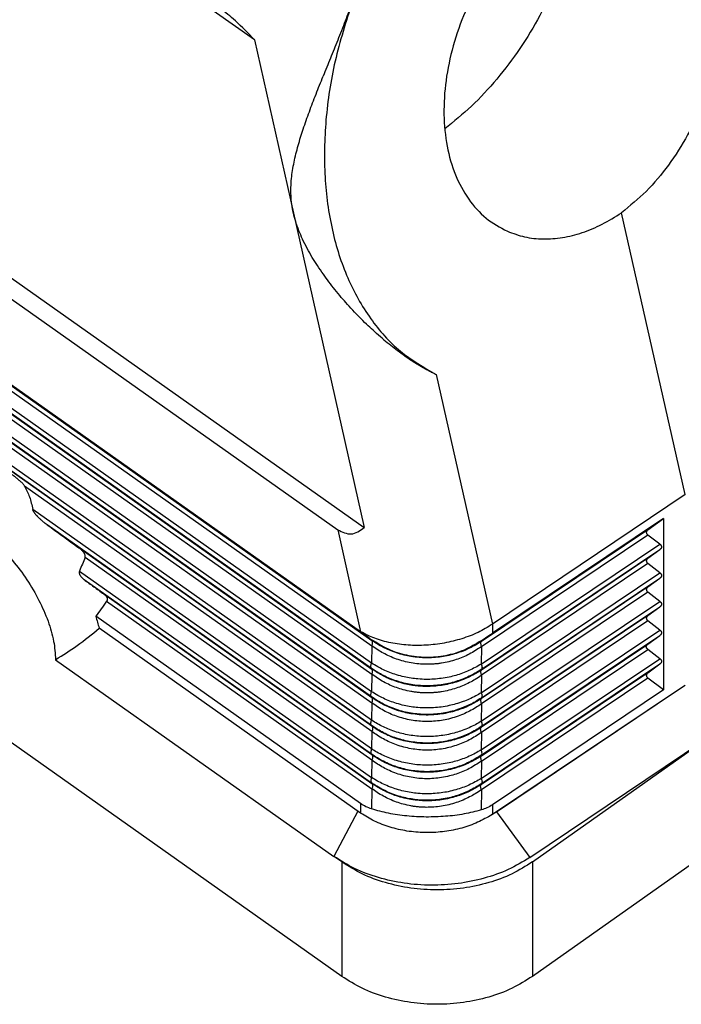
# Model space of a CAD drawing. Units: millimetres. Extents: x -126 to 171, y 260 to 470.
# Drawn here: x 99 to 124, y 366 to 402 of the extents above; entities that cross this region are included whole.
import ezdxf

# ---------------------------------------------------------------- set-up
doc = ezdxf.new("R2010")
doc.units = ezdxf.units.MM

# ---------------------------------------------------------------- blocks, each defined once
blk = doc.blocks.new('CGO_06_21__2', base_point=(151.149, 731.033))
at = {"color": 7, "linetype": 'Continuous'}
for p, q in [((215.492, 802.554), (206.3, 809.054)), ((170.795, 803.754), (223.639, 766.388)), ((215.492, 802.554), (218.385, 789.709)), ((172.059, 801.299), (221.668, 766.221)), ((223.371, 758.653), (170.356, 796.14)), ((170.684, 795.858), (224.196, 758.02)), ((170.684, 795.466), (224.196, 757.628)), ((224.184, 756.337), (169.805, 794.789)), ((224.184, 755.945), (169.805, 794.397)), ((170.684, 793.737), (224.196, 755.899)), ((170.684, 793.345), (224.196, 755.506)), ((224.184, 754.216), (169.805, 792.668)), ((224.184, 753.824), (169.805, 792.276)), ((170.684, 791.616), (224.196, 753.777)), ((170.684, 791.223), (224.196, 753.385)), ((224.184, 752.095), (169.805, 790.547)), ((224.184, 751.702), (169.805, 790.155)), ((224.196, 751.656), (170.684, 789.494)), ((218.385, 789.709), (223.639, 766.388)), ((247.422, 768.853), (242.717, 789.739)), ((221.966, 733.104), (153.2, 781.729)), ((228.966, 777.747), (233.139, 759.221)), ((224.196, 751.264), (198.461, 769.461)), ((247.422, 768.853), (233.139, 759.221)), ((224.184, 749.973), (199.061, 767.738)), ((245.821, 767.072), (233.139, 758.562)), ((244.668, 766.229), (245.821, 767.072)), ((245.821, 767.072), (245.821, 754.344)), ((224.184, 749.581), (200.128, 766.591)), ((221.668, 766.221), (223.371, 758.66)), ((244.668, 766.229), (232.323, 757.945)), ((244.668, 765.836), (232.323, 757.553)), ((245.559, 765.151), (244.668, 765.836)), ((224.196, 749.535), (202.489, 764.883)), ((232.312, 756.262), (245.559, 765.151)), ((232.312, 755.87), (245.559, 764.759)), ((244.668, 764.107), (245.559, 764.759)), ((224.196, 749.142), (202.936, 764.175)), ((244.668, 764.107), (232.323, 755.823)), ((202.526, 763.166), (224.184, 747.852)), ((244.668, 763.715), (232.323, 755.431)), ((245.559, 763.03), (244.668, 763.715)), ((202.867, 762.533), (224.184, 747.46)), ((232.312, 754.141), (245.559, 763.03)), ((232.312, 753.748), (245.559, 762.638)), ((244.668, 761.986), (245.559, 762.638)), ((244.668, 761.986), (232.323, 753.702)), ((244.668, 761.594), (232.323, 753.31)), ((245.559, 760.909), (244.668, 761.594)), ((204.319, 761.468), (224.196, 747.413)), ((204.538, 760.921), (224.196, 747.021)), ((232.312, 752.019), (245.559, 760.909)), ((232.312, 751.627), (245.559, 760.517)), ((244.668, 759.865), (245.559, 760.517)), ((223.371, 745.925), (203.728, 759.814)), ((244.668, 759.865), (232.323, 751.581)), ((244.668, 759.472), (232.323, 751.189)), ((245.559, 758.787), (244.668, 759.472)), ((223.371, 745.218), (203.979, 758.93)), ((232.312, 749.898), (245.559, 758.787)), ((233.139, 759.221), (233.139, 758.562)), ((223.371, 758.66), (223.371, 758.653)), ((224.182, 758.074), (224.196, 758.02)), ((232.31, 757.999), (232.323, 757.945)), ((232.312, 749.506), (245.559, 758.395)), ((244.668, 757.743), (245.559, 758.395)), ((224.196, 757.628), (224.184, 756.337)), ((232.323, 757.553), (232.312, 756.262)), ((232.323, 749.459), (244.668, 757.743)), ((232.323, 749.067), (244.668, 757.351)), ((245.559, 756.666), (244.668, 757.351)), ((200.753, 756.59), (221.38, 742.004)), ((232.312, 747.777), (245.559, 756.666)), ((224.184, 755.945), (224.196, 755.899)), ((232.312, 747.385), (245.559, 756.274)), ((232.312, 755.87), (232.323, 755.823)), ((244.668, 755.622), (245.559, 756.274)), ((224.196, 755.506), (224.184, 754.216)), ((232.323, 755.431), (232.312, 754.141)), ((244.668, 755.622), (232.323, 747.338)), ((244.668, 755.23), (232.323, 746.946)), ((245.821, 754.344), (244.668, 755.23)), ((245.821, 754.344), (233.139, 745.834)), ((233.139, 745.127), (246.866, 754.338)), ((233.453, 745.316), (246.866, 754.338)), ((246.866, 754.338), (247.422, 754.711)), ((224.184, 753.824), (224.196, 753.777)), ((232.312, 753.748), (232.323, 753.702)), ((224.196, 753.385), (224.184, 752.095)), ((232.323, 753.31), (232.312, 752.019)), ((236.108, 741.59), (251.305, 752.335)), ((224.184, 751.702), (224.196, 751.656)), ((232.312, 751.627), (232.323, 751.581)), ((224.196, 751.264), (224.184, 749.973)), ((232.323, 751.189), (232.312, 749.898)), ((235.902, 741.914), (249.543, 751.09)), ((224.184, 749.581), (224.196, 749.535)), ((232.312, 749.506), (232.323, 749.459)), ((224.196, 749.142), (224.184, 747.852)), ((232.323, 749.067), (232.312, 747.777)), ((224.196, 747.021), (224.182, 745.519)), ((224.184, 747.46), (224.196, 747.413)), ((232.312, 747.385), (232.323, 747.338)), ((232.323, 746.946), (232.31, 745.444)), ((223.371, 745.925), (223.371, 745.218)), ((233.139, 745.834), (233.139, 745.127)), ((223.16, 745.367), (221.38, 742.004)), ((233.453, 745.316), (235.902, 741.914)), ((251.305, 743.85), (236.108, 733.104)), ((221.966, 741.59), (221.38, 742.004)), ((221.966, 741.59), (221.966, 733.104)), ((236.108, 741.59), (236.108, 733.104))]:
    blk.add_line(p, q, dxfattribs=at)
for points, knots in [([(245.629, 814.273), (246.155, 813.985), (247.233, 813.394), (248.49, 811.927), (249.441, 810.116), (250.038, 807.981), (250.275, 805.613), (250.145, 803.09), (249.654, 800.502), (248.819, 797.942), (247.672, 795.499), (246.248, 793.269), (244.622, 791.299), (243.339, 790.249), (242.717, 789.739)], [0, 0, 0, 0, 1.786742, 3.662843, 5.687693, 7.88965, 10.267966, 12.798883, 15.442145, 18.146863, 20.856773, 23.51517, 26.069812, 28.478105, 28.478105, 28.478105, 28.478105]), ([(239.198, 813.767), (239.199, 813.061), (239.202, 811.559), (238.692, 809.233), (237.858, 806.786), (236.678, 804.309), (235.215, 801.896), (233.515, 799.649), (231.666, 797.626), (230.279, 796.5), (229.606, 795.955)], [0, 0, 0, 0, 2.112696, 4.493134, 7.097476, 9.860843, 12.705664, 15.5484, 18.305661, 20.900338, 20.900338, 20.900338, 20.900338]), ([(237.538, 812.731), (236.883, 812.236), (235.54, 811.222), (233.818, 809.291), (232.307, 807.099), (231.084, 804.687), (230.185, 802.153), (229.645, 799.585), (229.483, 797.073), (229.708, 794.707), (230.313, 792.567), (231.291, 790.744), (232.594, 789.261), (233.704, 788.658), (234.25, 788.362)], [0, 0, 0, 0, 2.455056, 5.040569, 7.715002, 10.428348, 13.127099, 15.759049, 18.278149, 20.649678, 22.855861, 24.901721, 26.819644, 28.668935, 28.668935, 28.668935, 28.668935]), ([(215.492, 802.554), (215.034, 803.04), (214.239, 803.882), (213.335, 804.604), (212.952, 804.911)], [0, 0, 0, 0, 1.998916, 3.468228, 3.468228, 3.468228, 3.468228]), ([(222.748, 805.349), (222.576, 804.881), (222.229, 803.936), (221.681, 802.553), (221.13, 801.194), (220.77, 800.306), (220.59, 799.863)], [0, 0, 0, 0, 1.495144, 3.020125, 4.461303, 5.895449, 5.895449, 5.895449, 5.895449]), ([(222.748, 805.349), (222.286, 803.9), (221.375, 801.045), (220.714, 796.677), (220.622, 792.457), (221.15, 788.502), (222.272, 784.928), (223.977, 781.869), (226.188, 779.354), (228.051, 778.276), (228.966, 777.747)], [0, 0, 0, 0, 4.556815, 8.977727, 13.200384, 17.180158, 20.897358, 24.364525, 27.631764, 30.785693, 30.785693, 30.785693, 30.785693]), ([(218.385, 789.709), (218.342, 789.925), (218.257, 790.353), (218.202, 790.994), (218.196, 791.63), (218.237, 792.25), (218.318, 792.876), (218.43, 793.486), (218.572, 794.107), (218.789, 794.925), (219.116, 795.972), (219.564, 797.239), (220.062, 798.545), (220.413, 799.419), (220.59, 799.863)], [0, 0, 0, 0, 0.659584, 1.310048, 1.924292, 2.568716, 3.171861, 3.815629, 4.430422, 5.080178, 6.35473, 7.72021, 9.111991, 10.546053, 10.546053, 10.546053, 10.546053]), ([(224.97, 780.423), (224.784, 780.583), (224.431, 780.889), (223.912, 781.369), (223.41, 781.858), (222.897, 782.386), (222.406, 782.919), (221.922, 783.473), (221.464, 784.028), (221.021, 784.599), (220.587, 785.193), (220.174, 785.798), (219.774, 786.436), (219.401, 787.09), (219.07, 787.744), (218.783, 788.408), (218.551, 789.049), (218.439, 789.496), (218.385, 789.709)], [0, 0, 0, 0, 0.735089, 1.40167, 2.12039, 2.836374, 3.610648, 4.295088, 5.042054, 5.769245, 6.463693, 7.249083, 7.964699, 8.721036, 9.507215, 10.163635, 10.890258, 11.547695, 11.547695, 11.547695, 11.547695]), ([(234.25, 788.362), (234.671, 788.206), (235.525, 787.891), (236.918, 787.754), (238.36, 787.863), (239.833, 788.24), (241.314, 788.856), (242.241, 789.44), (242.717, 789.739)], [0, 0, 0, 0, 1.343878, 2.720914, 4.155865, 5.666495, 7.262671, 8.94668, 8.94668, 8.94668, 8.94668]), ([(224.97, 780.423), (225.137, 780.283), (225.469, 780.006), (225.985, 779.603), (226.492, 779.23), (227.008, 778.873), (227.501, 778.554), (227.923, 778.301), (228.244, 778.119), (228.491, 777.986), (228.728, 777.862), (228.889, 777.784), (228.966, 777.747)], [0, 0, 0, 0, 0.654642, 1.297352, 1.962166, 2.54376, 3.178846, 3.724858, 4.01984, 4.285348, 4.566681, 4.822181, 4.822181, 4.822181, 4.822181]), ([(198.461, 769.461), (198.448, 769.481), (198.424, 769.52), (198.382, 769.572), (198.338, 769.623), (198.251, 769.716), (198.105, 769.854), (197.942, 769.992), (197.802, 770.103), (197.695, 770.185), (197.588, 770.264), (197.451, 770.362), (197.284, 770.476), (197.111, 770.587), (196.972, 770.67), (196.881, 770.721), (196.808, 770.76), (196.755, 770.786), (196.704, 770.811), (196.646, 770.837), (196.59, 770.859), (196.534, 770.879), (196.479, 770.896), (196.439, 770.902), (196.419, 770.905)], [0, 0, 0, 0, 0.07021, 0.138524, 0.197582, 0.274907, 0.520401, 0.800186, 0.913707, 1.05753, 1.203472, 1.311562, 1.565284, 1.80953, 1.925856, 2.053167, 2.121624, 2.173545, 2.231336, 2.29293, 2.361075, 2.413261, 2.472555, 2.532972, 2.532972, 2.532972, 2.532972]), ([(198.461, 769.461), (198.591, 769.201), (198.865, 768.652), (198.994, 768.053), (199.061, 767.738)], [0, 0, 0, 0, 0.869909, 1.831329, 1.831329, 1.831329, 1.831329]), ([(189.439, 764.59), (189.461, 764.98), (189.502, 765.703), (189.925, 766.662), (190.648, 767.315), (191.614, 767.573), (192.718, 767.456), (193.915, 767.005), (195.162, 766.245), (196.406, 765.214), (197.586, 763.959), (198.647, 762.542), (199.538, 761.03), (200.205, 759.497), (200.654, 758.018), (200.721, 757.045), (200.753, 756.59)], [0, 0, 0, 0, 1.167129, 2.15945, 3.059141, 3.992486, 5.068382, 6.338015, 7.802387, 9.430067, 11.169846, 12.959285, 14.731402, 16.420776, 17.969828, 19.336266, 19.336266, 19.336266, 19.336266]), ([(200.128, 766.591), (200.08, 766.626), (199.974, 766.705), (199.844, 766.81), (199.738, 766.901), (199.662, 766.968), (199.591, 767.034), (199.53, 767.093), (199.481, 767.142), (199.441, 767.182), (199.4, 767.226), (199.359, 767.271), (199.319, 767.316), (199.28, 767.363), (199.245, 767.407), (199.212, 767.45), (199.186, 767.486), (199.164, 767.519), (199.143, 767.551), (199.121, 767.588), (199.102, 767.625), (199.084, 767.663), (199.07, 767.7), (199.064, 767.727), (199.061, 767.738)], [0, 0, 0, 0, 0.176396, 0.396959, 0.502117, 0.595077, 0.701553, 0.792973, 0.848334, 0.910181, 0.962149, 1.027366, 1.092828, 1.144577, 1.209998, 1.26188, 1.308337, 1.342661, 1.380717, 1.42364, 1.470228, 1.504975, 1.551881, 1.586954, 1.586954, 1.586954, 1.586954]), ([(200.128, 766.591), (200.515, 766.312), (201.303, 765.744), (202.09, 765.173), (202.489, 764.883)], [0, 0, 0, 0, 1.433229, 2.914346, 2.914346, 2.914346, 2.914346]), ([(221.668, 766.221), (222.001, 766.059), (222.686, 765.726), (223.316, 766.163), (223.639, 766.388)], [0, 0, 0, 0, 1.031544, 2.123342, 2.123342, 2.123342, 2.123342]), ([(244.668, 766.229), (244.664, 766.225), (244.655, 766.219), (244.642, 766.208), (244.63, 766.197), (244.619, 766.186), (244.608, 766.175), (244.599, 766.163), (244.589, 766.151), (244.581, 766.139), (244.574, 766.126), (244.568, 766.114), (244.562, 766.101), (244.558, 766.088), (244.554, 766.075), (244.552, 766.061), (244.55, 766.048), (244.55, 766.035), (244.55, 766.021), (244.552, 766.008), (244.554, 765.994), (244.558, 765.981), (244.562, 765.968), (244.568, 765.955), (244.574, 765.942), (244.581, 765.929), (244.589, 765.917), (244.599, 765.904), (244.608, 765.892), (244.619, 765.881), (244.63, 765.869), (244.642, 765.858), (244.655, 765.847), (244.664, 765.84), (244.668, 765.836)], [0, 0, 0, 0, 0.0167169, 0.0331702, 0.0493459, 0.0652333, 0.0808258, 0.0961211, 0.1111218, 0.1258359, 0.140277, 0.1544645, 0.1684238, 0.182186, 0.1957872, 0.2092683, 0.2226737, 0.23605, 0.249445, 0.2629062, 0.276479, 0.2902059, 0.3041253, 0.3182706, 0.3326697, 0.3473446, 0.3623114, 0.3775803, 0.3931564, 0.4090391, 0.4252234, 0.4417002, 0.4584565, 0.4754762, 0.4754762, 0.4754762, 0.4754762]), ([(202.936, 764.175), (202.938, 764.18), (202.942, 764.191), (202.946, 764.209), (202.949, 764.227), (202.953, 764.262), (202.949, 764.317), (202.931, 764.382), (202.906, 764.44), (202.879, 764.489), (202.849, 764.536), (202.808, 764.591), (202.747, 764.662), (202.681, 764.727), (202.621, 764.78), (202.578, 764.816), (202.534, 764.85), (202.504, 764.872), (202.489, 764.883)], [0, 0, 0, 0, 0.0158294, 0.035302, 0.0545908, 0.0707811, 0.1399721, 0.2178132, 0.2746805, 0.3286602, 0.3857866, 0.4400875, 0.53608, 0.6635689, 0.7201502, 0.7754065, 0.8315625, 0.8872008, 0.8872008, 0.8872008, 0.8872008]), ([(245.559, 765.151), (245.564, 765.148), (245.573, 765.141), (245.585, 765.13), (245.597, 765.119), (245.609, 765.107), (245.619, 765.095), (245.629, 765.083), (245.638, 765.071), (245.646, 765.059), (245.654, 765.046), (245.66, 765.033), (245.666, 765.02), (245.67, 765.007), (245.674, 764.993), (245.676, 764.98), (245.678, 764.967), (245.678, 764.953), (245.678, 764.94), (245.676, 764.926), (245.674, 764.913), (245.67, 764.9), (245.666, 764.887), (245.66, 764.874), (245.654, 764.861), (245.646, 764.849), (245.638, 764.837), (245.629, 764.825), (245.619, 764.813), (245.609, 764.802), (245.597, 764.79), (245.585, 764.78), (245.573, 764.769), (245.564, 764.763), (245.559, 764.759)], [0, 0, 0, 0, 0.0170197, 0.033776, 0.0502528, 0.0664371, 0.0823198, 0.0978958, 0.1131648, 0.1281316, 0.1428065, 0.1572055, 0.1713509, 0.1852703, 0.1989972, 0.21257, 0.2260311, 0.2394262, 0.2528025, 0.2662079, 0.279689, 0.2932902, 0.3070524, 0.3210117, 0.3351992, 0.3496403, 0.3643543, 0.3793551, 0.3946503, 0.4102429, 0.4261303, 0.442306, 0.4587593, 0.4754762, 0.4754762, 0.4754762, 0.4754762]), ([(202.936, 764.175), (202.871, 764.005), (202.741, 763.667), (202.598, 763.333), (202.526, 763.166)], [0, 0, 0, 0, 0.545176, 1.088965, 1.088965, 1.088965, 1.088965]), ([(244.668, 764.107), (244.664, 764.104), (244.655, 764.097), (244.642, 764.087), (244.63, 764.076), (244.619, 764.065), (244.608, 764.054), (244.599, 764.042), (244.589, 764.03), (244.581, 764.018), (244.574, 764.005), (244.568, 763.992), (244.562, 763.98), (244.558, 763.967), (244.554, 763.953), (244.552, 763.94), (244.55, 763.927), (244.55, 763.913), (244.55, 763.9), (244.552, 763.887), (244.554, 763.873), (244.558, 763.86), (244.562, 763.847), (244.568, 763.834), (244.574, 763.821), (244.581, 763.808), (244.589, 763.795), (244.599, 763.783), (244.608, 763.771), (244.619, 763.759), (244.63, 763.748), (244.642, 763.736), (244.655, 763.725), (244.664, 763.719), (244.668, 763.715)], [0, 0, 0, 0, 0.0167169, 0.0331702, 0.0493459, 0.0652333, 0.0808258, 0.0961211, 0.1111218, 0.1258359, 0.140277, 0.1544645, 0.1684238, 0.182186, 0.1957872, 0.2092683, 0.2226737, 0.23605, 0.249445, 0.2629062, 0.276479, 0.2902059, 0.3041253, 0.3182706, 0.3326697, 0.3473446, 0.3623114, 0.3775803, 0.3931564, 0.4090391, 0.4252234, 0.4417002, 0.4584565, 0.4754762, 0.4754762, 0.4754762, 0.4754762]), ([(202.526, 763.166), (202.523, 763.159), (202.518, 763.145), (202.511, 763.12), (202.506, 763.089), (202.505, 763.055), (202.508, 763.018), (202.516, 762.978), (202.529, 762.935), (202.547, 762.892), (202.569, 762.85), (202.604, 762.793), (202.654, 762.727), (202.717, 762.659), (202.786, 762.595), (202.838, 762.555), (202.867, 762.533)], [0, 0, 0, 0, 0.024099, 0.0449294, 0.0776969, 0.1162765, 0.1491222, 0.1881899, 0.2380166, 0.2836266, 0.3270854, 0.3797748, 0.4851305, 0.5733797, 0.6587333, 0.7681488, 0.7681488, 0.7681488, 0.7681488]), ([(202.867, 762.533), (203.108, 762.357), (203.592, 762.002), (204.076, 761.647), (204.319, 761.468)], [0, 0, 0, 0, 0.895413, 1.801341, 1.801341, 1.801341, 1.801341]), ([(245.559, 763.03), (245.564, 763.027), (245.573, 763.02), (245.585, 763.009), (245.597, 762.997), (245.609, 762.986), (245.619, 762.974), (245.629, 762.962), (245.638, 762.95), (245.646, 762.937), (245.654, 762.924), (245.66, 762.912), (245.666, 762.898), (245.67, 762.885), (245.674, 762.872), (245.676, 762.859), (245.678, 762.845), (245.678, 762.832), (245.678, 762.818), (245.676, 762.805), (245.674, 762.792), (245.67, 762.779), (245.666, 762.766), (245.66, 762.753), (245.654, 762.74), (245.646, 762.728), (245.638, 762.715), (245.629, 762.703), (245.619, 762.692), (245.609, 762.68), (245.597, 762.669), (245.585, 762.658), (245.573, 762.648), (245.564, 762.641), (245.559, 762.638)], [0, 0, 0, 0, 0.0170197, 0.033776, 0.0502528, 0.0664371, 0.0823198, 0.0978958, 0.1131648, 0.1281316, 0.1428065, 0.1572055, 0.1713509, 0.1852703, 0.1989972, 0.21257, 0.2260311, 0.2394262, 0.2528025, 0.2662079, 0.279689, 0.2932902, 0.3070524, 0.3210117, 0.3351992, 0.3496403, 0.3643543, 0.3793551, 0.3946503, 0.4102429, 0.4261303, 0.442306, 0.4587593, 0.4754762, 0.4754762, 0.4754762, 0.4754762]), ([(244.668, 761.986), (244.664, 761.983), (244.655, 761.976), (244.642, 761.966), (244.63, 761.955), (244.619, 761.944), (244.608, 761.932), (244.599, 761.92), (244.589, 761.908), (244.581, 761.896), (244.574, 761.884), (244.568, 761.871), (244.562, 761.858), (244.558, 761.845), (244.554, 761.832), (244.552, 761.819), (244.55, 761.805), (244.55, 761.792), (244.55, 761.779), (244.552, 761.765), (244.554, 761.752), (244.558, 761.739), (244.562, 761.725), (244.568, 761.712), (244.574, 761.699), (244.581, 761.687), (244.589, 761.674), (244.599, 761.662), (244.608, 761.65), (244.619, 761.638), (244.63, 761.626), (244.642, 761.615), (244.655, 761.604), (244.664, 761.597), (244.668, 761.594)], [0, 0, 0, 0, 0.0167169, 0.0331702, 0.0493459, 0.0652333, 0.0808258, 0.0961211, 0.1111218, 0.1258359, 0.140277, 0.1544645, 0.1684238, 0.182186, 0.1957872, 0.2092683, 0.2226737, 0.23605, 0.249445, 0.2629062, 0.276479, 0.2902059, 0.3041253, 0.3182706, 0.3326697, 0.3473446, 0.3623114, 0.3775803, 0.3931564, 0.4090391, 0.4252234, 0.4417002, 0.4584565, 0.4754762, 0.4754762, 0.4754762, 0.4754762]), ([(204.538, 760.921), (204.406, 760.732), (204.144, 760.357), (203.866, 759.994), (203.728, 759.814)], [0, 0, 0, 0, 0.691429, 1.371746, 1.371746, 1.371746, 1.371746]), ([(204.319, 761.468), (204.331, 761.459), (204.354, 761.442), (204.387, 761.415), (204.417, 761.387), (204.457, 761.346), (204.502, 761.293), (204.538, 761.234), (204.56, 761.186), (204.571, 761.154), (204.577, 761.129), (204.581, 761.11), (204.583, 761.09), (204.584, 761.062), (204.582, 761.029), (204.573, 760.991), (204.559, 760.955), (204.545, 760.933), (204.538, 760.921)], [0, 0, 0, 0, 0.0452212, 0.0850667, 0.1272491, 0.1693656, 0.2554227, 0.3346165, 0.376227, 0.4151789, 0.434106, 0.4549158, 0.4736432, 0.4943451, 0.5366069, 0.5727321, 0.611898, 0.6517279, 0.6517279, 0.6517279, 0.6517279]), ([(245.559, 760.909), (245.564, 760.905), (245.573, 760.898), (245.585, 760.887), (245.597, 760.876), (245.609, 760.865), (245.619, 760.853), (245.629, 760.841), (245.638, 760.828), (245.646, 760.816), (245.654, 760.803), (245.66, 760.79), (245.666, 760.777), (245.67, 760.764), (245.674, 760.751), (245.676, 760.737), (245.678, 760.724), (245.678, 760.71), (245.678, 760.697), (245.676, 760.684), (245.674, 760.67), (245.67, 760.657), (245.666, 760.644), (245.66, 760.631), (245.654, 760.619), (245.646, 760.606), (245.638, 760.594), (245.629, 760.582), (245.619, 760.57), (245.609, 760.559), (245.597, 760.548), (245.585, 760.537), (245.573, 760.527), (245.564, 760.52), (245.559, 760.517)], [0, 0, 0, 0, 0.0170197, 0.033776, 0.0502528, 0.0664371, 0.0823198, 0.0978958, 0.1131648, 0.1281316, 0.1428065, 0.1572055, 0.1713509, 0.1852703, 0.1989972, 0.21257, 0.2260311, 0.2394262, 0.2528025, 0.2662079, 0.279689, 0.2932902, 0.3070524, 0.3210117, 0.3351992, 0.3496403, 0.3643543, 0.3793551, 0.3946503, 0.4102429, 0.4261303, 0.442306, 0.4587593, 0.4754762, 0.4754762, 0.4754762, 0.4754762]), ([(203.728, 759.814), (203.774, 759.666), (203.865, 759.373), (203.941, 759.077), (203.979, 758.93)], [0, 0, 0, 0, 0.464985, 0.9190316, 0.9190316, 0.9190316, 0.9190316]), ([(244.668, 759.865), (244.664, 759.861), (244.655, 759.855), (244.642, 759.844), (244.63, 759.833), (244.619, 759.822), (244.608, 759.811), (244.599, 759.799), (244.589, 759.787), (244.581, 759.775), (244.574, 759.762), (244.568, 759.75), (244.562, 759.737), (244.558, 759.724), (244.554, 759.711), (244.552, 759.697), (244.55, 759.684), (244.55, 759.671), (244.55, 759.657), (244.552, 759.644), (244.554, 759.631), (244.558, 759.617), (244.562, 759.604), (244.568, 759.591), (244.574, 759.578), (244.581, 759.565), (244.589, 759.553), (244.599, 759.54), (244.608, 759.528), (244.619, 759.517), (244.63, 759.505), (244.642, 759.494), (244.655, 759.483), (244.664, 759.476), (244.668, 759.472)], [0, 0, 0, 0, 0.0167169, 0.0331702, 0.0493459, 0.0652333, 0.0808258, 0.0961211, 0.1111218, 0.1258359, 0.140277, 0.1544645, 0.1684238, 0.182186, 0.1957872, 0.2092683, 0.2226737, 0.23605, 0.249445, 0.2629062, 0.276479, 0.2902059, 0.3041253, 0.3182706, 0.3326697, 0.3473446, 0.3623114, 0.3775803, 0.3931564, 0.4090391, 0.4252234, 0.4417002, 0.4584565, 0.4754762, 0.4754762, 0.4754762, 0.4754762]), ([(200.753, 756.59), (201.291, 756.93), (202.418, 757.642), (203.453, 758.482), (203.992, 758.92)], [0, 0, 0, 0, 1.909851, 3.993994, 3.993994, 3.993994, 3.993994]), ([(233.139, 759.221), (232.79, 759.01), (232.072, 758.574), (230.864, 758.119), (229.574, 757.798), (228.235, 757.639), (226.899, 757.642), (225.617, 757.815), (224.424, 758.13), (223.713, 758.488), (223.371, 758.66)], [0, 0, 0, 0, 1.222559, 2.514748, 3.852192, 5.2065, 6.547855, 7.847531, 9.080467, 10.228095, 10.228095, 10.228095, 10.228095]), ([(245.559, 758.787), (245.564, 758.784), (245.573, 758.777), (245.585, 758.766), (245.597, 758.755), (245.609, 758.743), (245.619, 758.731), (245.629, 758.719), (245.638, 758.707), (245.646, 758.695), (245.654, 758.682), (245.66, 758.669), (245.666, 758.656), (245.67, 758.643), (245.674, 758.629), (245.676, 758.616), (245.678, 758.603), (245.678, 758.589), (245.678, 758.576), (245.676, 758.562), (245.674, 758.549), (245.67, 758.536), (245.666, 758.523), (245.66, 758.51), (245.654, 758.497), (245.646, 758.485), (245.638, 758.473), (245.629, 758.461), (245.619, 758.449), (245.609, 758.438), (245.597, 758.426), (245.585, 758.416), (245.573, 758.405), (245.564, 758.399), (245.559, 758.395)], [0, 0, 0, 0, 0.0170197, 0.033776, 0.0502528, 0.0664371, 0.0823198, 0.0978958, 0.1131648, 0.1281316, 0.1428065, 0.1572055, 0.1713509, 0.1852703, 0.1989972, 0.21257, 0.2260311, 0.2394262, 0.2528025, 0.2662079, 0.279689, 0.2932902, 0.3070524, 0.3210117, 0.3351992, 0.3496403, 0.3643543, 0.3793551, 0.3946503, 0.4102429, 0.4261303, 0.442306, 0.4587593, 0.4754762, 0.4754762, 0.4754762, 0.4754762]), ([(223.371, 758.653), (223.502, 758.56), (223.773, 758.368), (224.043, 758.174), (224.182, 758.074)], [0, 0, 0, 0, 0.4812524, 0.9965236, 0.9965236, 0.9965236, 0.9965236]), ([(232.31, 757.999), (231.897, 757.75), (231.072, 757.252), (229.673, 756.843), (228.229, 756.704), (226.788, 756.87), (225.401, 757.304), (224.588, 757.818), (224.182, 758.074)], [0, 0, 0, 0, 1.440115, 2.882606, 4.325751, 5.767722, 7.206883, 8.642062, 8.642062, 8.642062, 8.642062]), ([(224.196, 757.628), (224.212, 757.669), (224.243, 757.746), (224.259, 757.858), (224.25, 757.956), (224.213, 758), (224.196, 758.02)], [0, 0, 0, 0, 0.1325142, 0.2467076, 0.3396806, 0.4161553, 0.4161553, 0.4161553, 0.4161553]), ([(232.323, 757.945), (232.181, 757.854), (231.897, 757.672), (231.441, 757.435), (230.961, 757.225), (230.451, 757.046), (229.921, 756.904), (229.357, 756.798), (228.794, 756.738), (228.235, 756.723), (227.678, 756.748), (227.131, 756.817), (226.571, 756.932), (226.035, 757.085), (225.52, 757.28), (225.039, 757.504), (224.602, 757.745), (224.325, 757.933), (224.196, 758.02)], [0, 0, 0, 0, 0.505615, 1.010471, 1.540934, 2.075393, 2.629843, 3.187811, 3.794077, 4.327987, 4.861512, 5.466402, 5.9814, 6.573868, 7.137667, 7.631482, 8.165107, 8.633264, 8.633264, 8.633264, 8.633264]), ([(232.323, 757.945), (232.307, 757.925), (232.27, 757.882), (232.262, 757.783), (232.277, 757.671), (232.307, 757.594), (232.323, 757.553)], [0, 0, 0, 0, 0.0751396, 0.1677743, 0.2821897, 0.4150812, 0.4150812, 0.4150812, 0.4150812]), ([(232.31, 757.999), (232.452, 758.096), (232.728, 758.285), (233.005, 758.472), (233.139, 758.562)], [0, 0, 0, 0, 0.517793, 1.002571, 1.002571, 1.002571, 1.002571]), ([(232.323, 757.553), (232.029, 757.36), (231.441, 756.975), (230.615, 756.637), (229.922, 756.436), (229.469, 756.344), (229.096, 756.292), (228.818, 756.265), (228.527, 756.249), (227.961, 756.242), (227.11, 756.32), (226.198, 756.562), (225.519, 756.836), (225.057, 757.066), (224.619, 757.323), (224.342, 757.522), (224.196, 757.628)], [0, 0, 0, 0, 1.053884, 2.103271, 2.660603, 3.22002, 3.487599, 3.789006, 4.05888, 4.361037, 5.48512, 6.610369, 7.179206, 7.67935, 8.157933, 8.700418, 8.700418, 8.700418, 8.700418]), ([(244.668, 757.351), (244.664, 757.355), (244.655, 757.362), (244.642, 757.372), (244.63, 757.384), (244.619, 757.395), (244.608, 757.407), (244.599, 757.419), (244.589, 757.431), (244.581, 757.444), (244.574, 757.457), (244.568, 757.47), (244.562, 757.483), (244.558, 757.496), (244.554, 757.509), (244.552, 757.523), (244.55, 757.536), (244.55, 757.549), (244.55, 757.563), (244.552, 757.576), (244.554, 757.589), (244.558, 757.603), (244.562, 757.616), (244.568, 757.628), (244.574, 757.641), (244.581, 757.654), (244.589, 757.666), (244.599, 757.678), (244.608, 757.69), (244.619, 757.701), (244.63, 757.712), (244.642, 757.723), (244.655, 757.733), (244.664, 757.74), (244.668, 757.743)], [0, 0, 0, 0, 0.0170197, 0.033776, 0.0502528, 0.0664371, 0.0823198, 0.0978958, 0.1131648, 0.1281316, 0.1428065, 0.1572055, 0.1713509, 0.1852703, 0.1989972, 0.21257, 0.2260311, 0.2394262, 0.2528025, 0.2662079, 0.279689, 0.2932902, 0.3070524, 0.3210117, 0.3351992, 0.3496403, 0.3643543, 0.3793551, 0.3946503, 0.4102429, 0.4261303, 0.442306, 0.4587593, 0.4754762, 0.4754762, 0.4754762, 0.4754762]), ([(245.559, 756.666), (245.564, 756.663), (245.573, 756.656), (245.585, 756.645), (245.597, 756.634), (245.609, 756.622), (245.619, 756.61), (245.629, 756.598), (245.638, 756.586), (245.646, 756.573), (245.654, 756.56), (245.66, 756.548), (245.666, 756.535), (245.67, 756.521), (245.674, 756.508), (245.676, 756.495), (245.678, 756.481), (245.678, 756.468), (245.678, 756.454), (245.676, 756.441), (245.674, 756.428), (245.67, 756.415), (245.666, 756.402), (245.66, 756.389), (245.654, 756.376), (245.646, 756.364), (245.638, 756.351), (245.629, 756.339), (245.619, 756.328), (245.609, 756.316), (245.597, 756.305), (245.585, 756.294), (245.573, 756.284), (245.564, 756.277), (245.559, 756.274)], [0, 0, 0, 0, 0.0170197, 0.033776, 0.0502528, 0.0664371, 0.0823198, 0.0978958, 0.1131648, 0.1281316, 0.1428065, 0.1572055, 0.1713509, 0.1852703, 0.1989972, 0.21257, 0.2260311, 0.2394262, 0.2528025, 0.2662079, 0.279689, 0.2932902, 0.3070524, 0.3210117, 0.3351992, 0.3496403, 0.3643543, 0.3793551, 0.3946503, 0.4102429, 0.4261303, 0.442306, 0.4587593, 0.4754762, 0.4754762, 0.4754762, 0.4754762]), ([(224.184, 755.945), (224.167, 755.965), (224.13, 756.009), (224.121, 756.107), (224.137, 756.219), (224.167, 756.296), (224.184, 756.337)], [0, 0, 0, 0, 0.0764747, 0.1694478, 0.2836412, 0.4161553, 0.4161553, 0.4161553, 0.4161553]), ([(232.312, 756.262), (232.013, 756.092), (231.413, 755.752), (230.598, 755.465), (229.906, 755.291), (229.356, 755.195), (228.787, 755.138), (228.21, 755.123), (227.649, 755.15), (227.107, 755.215), (226.577, 755.316), (226.052, 755.456), (225.535, 755.635), (225.069, 755.836), (224.616, 756.066), (224.334, 756.243), (224.184, 756.337)], [0, 0, 0, 0, 1.028119, 2.066479, 2.580057, 3.168845, 3.737423, 4.29517, 4.900078, 5.419877, 5.930835, 6.517651, 7.048137, 7.570379, 8.040976, 8.57008, 8.57008, 8.57008, 8.57008]), ([(232.312, 755.87), (232.159, 755.772), (231.871, 755.587), (231.409, 755.348), (230.935, 755.14), (230.247, 754.9), (229.343, 754.695), (228.411, 754.632), (227.665, 754.668), (227.109, 754.738), (226.563, 754.851), (226.038, 755.002), (225.534, 755.19), (225.068, 755.406), (224.615, 755.654), (224.333, 755.844), (224.184, 755.945)], [0, 0, 0, 0, 0.544503, 1.025946, 1.557918, 2.09571, 3.211453, 4.327228, 4.884649, 5.452581, 6.006444, 6.554663, 7.089514, 7.618071, 8.096079, 8.636357, 8.636357, 8.636357, 8.636357]), ([(232.323, 755.823), (232.191, 755.738), (231.907, 755.556), (231.461, 755.323), (230.972, 755.108), (230.282, 754.864), (229.362, 754.656), (228.51, 754.598), (227.944, 754.615), (227.654, 754.635), (227.377, 754.665), (227.02, 754.718), (226.571, 754.81), (225.885, 755.008), (225.062, 755.341), (224.484, 755.713), (224.196, 755.899)], [0, 0, 0, 0, 0.472395, 1.010469, 1.507974, 2.075387, 3.20104, 4.326295, 4.62833, 4.897813, 5.19843, 5.464933, 5.979931, 6.5724, 7.604371, 8.630416, 8.630416, 8.630416, 8.630416]), ([(224.196, 755.506), (224.212, 755.548), (224.243, 755.624), (224.259, 755.736), (224.25, 755.835), (224.213, 755.879), (224.196, 755.899)], [0, 0, 0, 0, 0.1325142, 0.2467076, 0.3396806, 0.4161553, 0.4161553, 0.4161553, 0.4161553]), ([(232.323, 755.823), (232.307, 755.804), (232.27, 755.76), (232.262, 755.662), (232.277, 755.55), (232.307, 755.473), (232.323, 755.431)], [0, 0, 0, 0, 0.0751396, 0.1677743, 0.2821897, 0.4150812, 0.4150812, 0.4150812, 0.4150812]), ([(232.312, 756.262), (232.328, 756.221), (232.358, 756.143), (232.373, 756.031), (232.365, 755.933), (232.328, 755.889), (232.312, 755.87)], [0, 0, 0, 0, 0.1328915, 0.2473069, 0.3399415, 0.4150812, 0.4150812, 0.4150812, 0.4150812]), ([(232.323, 755.431), (232.173, 755.328), (231.89, 755.134), (231.422, 754.874), (230.95, 754.655), (230.44, 754.464), (229.921, 754.315), (229.469, 754.223), (229.096, 754.171), (228.818, 754.144), (228.527, 754.128), (228.235, 754.124), (227.944, 754.133), (227.654, 754.154), (227.377, 754.187), (226.994, 754.248), (226.545, 754.349), (225.86, 754.564), (225.057, 754.912), (224.483, 755.308), (224.196, 755.506)], [0, 0, 0, 0, 0.546855, 1.029025, 1.604078, 2.104753, 2.662085, 3.221503, 3.489081, 3.790489, 4.060363, 4.362519, 4.664566, 4.934134, 5.234991, 5.501895, 6.095628, 6.614042, 7.656848, 8.702577, 8.702577, 8.702577, 8.702577]), ([(244.668, 755.622), (244.664, 755.619), (244.655, 755.612), (244.642, 755.602), (244.63, 755.591), (244.619, 755.58), (244.608, 755.568), (244.599, 755.557), (244.589, 755.545), (244.581, 755.532), (244.574, 755.52), (244.568, 755.507), (244.562, 755.494), (244.558, 755.481), (244.554, 755.468), (244.552, 755.455), (244.55, 755.441), (244.55, 755.428), (244.55, 755.415), (244.552, 755.401), (244.554, 755.388), (244.558, 755.375), (244.562, 755.361), (244.568, 755.348), (244.574, 755.335), (244.581, 755.323), (244.589, 755.31), (244.599, 755.298), (244.608, 755.286), (244.619, 755.274), (244.63, 755.262), (244.642, 755.251), (244.655, 755.24), (244.664, 755.233), (244.668, 755.23)], [0, 0, 0, 0, 0.0167169, 0.0331702, 0.0493459, 0.0652333, 0.0808258, 0.0961211, 0.1111218, 0.1258359, 0.140277, 0.1544645, 0.1684238, 0.182186, 0.1957872, 0.2092683, 0.2226737, 0.23605, 0.249445, 0.2629062, 0.276479, 0.2902059, 0.3041253, 0.3182706, 0.3326697, 0.3473446, 0.3623114, 0.3775803, 0.3931564, 0.4090391, 0.4252234, 0.4417002, 0.4584565, 0.4754762, 0.4754762, 0.4754762, 0.4754762]), ([(224.184, 753.824), (224.167, 753.843), (224.13, 753.887), (224.121, 753.986), (224.137, 754.098), (224.167, 754.175), (224.184, 754.216)], [0, 0, 0, 0, 0.0764747, 0.1694478, 0.2836412, 0.4161553, 0.4161553, 0.4161553, 0.4161553]), ([(232.312, 754.141), (232.178, 754.06), (231.889, 753.888), (231.438, 753.669), (230.944, 753.467), (230.445, 753.305), (229.906, 753.169), (229.356, 753.073), (228.787, 753.017), (228.21, 753.001), (227.649, 753.028), (227.107, 753.094), (226.577, 753.195), (226.052, 753.334), (225.535, 753.514), (225.069, 753.715), (224.616, 753.945), (224.334, 754.122), (224.184, 754.216)], [0, 0, 0, 0, 0.469035, 1.008098, 1.502489, 2.067735, 2.581312, 3.1701, 3.738679, 4.296426, 4.901333, 5.421133, 5.93209, 6.518906, 7.049393, 7.571635, 8.042231, 8.571336, 8.571336, 8.571336, 8.571336]), ([(232.312, 753.748), (232.167, 753.656), (231.88, 753.471), (231.428, 753.235), (230.945, 753.023), (230.257, 752.781), (229.343, 752.574), (228.226, 752.498), (227.112, 752.594), (226.204, 752.818), (225.525, 753.073), (225.05, 753.294), (224.606, 753.538), (224.325, 753.728), (224.184, 753.824)], [0, 0, 0, 0, 0.514432, 1.025948, 1.526005, 2.09571, 3.211452, 4.327228, 5.441548, 6.552987, 7.119546, 7.616392, 8.124237, 8.63468, 8.63468, 8.63468, 8.63468]), ([(232.323, 753.702), (232.028, 753.522), (231.437, 753.162), (230.613, 752.848), (229.921, 752.661), (229.367, 752.557), (228.803, 752.496), (228.245, 752.48), (227.678, 752.506), (227.131, 752.574), (226.571, 752.689), (225.885, 752.887), (225.062, 753.22), (224.484, 753.592), (224.196, 753.777)], [0, 0, 0, 0, 1.034942, 2.07404, 2.62849, 3.186458, 3.764044, 4.326637, 4.860163, 5.465053, 5.98005, 6.572519, 7.60449, 8.630535, 8.630535, 8.630535, 8.630535]), ([(224.196, 753.385), (224.212, 753.426), (224.243, 753.503), (224.259, 753.615), (224.25, 753.714), (224.213, 753.758), (224.196, 753.777)], [0, 0, 0, 0, 0.1325142, 0.2467076, 0.3396806, 0.4161553, 0.4161553, 0.4161553, 0.4161553]), ([(232.323, 753.702), (232.307, 753.683), (232.27, 753.639), (232.262, 753.541), (232.277, 753.429), (232.307, 753.351), (232.323, 753.31)], [0, 0, 0, 0, 0.0751396, 0.1677743, 0.2821897, 0.4150812, 0.4150812, 0.4150812, 0.4150812]), ([(232.312, 754.141), (232.328, 754.099), (232.358, 754.022), (232.373, 753.91), (232.365, 753.812), (232.328, 753.768), (232.312, 753.748)], [0, 0, 0, 0, 0.1328915, 0.2473069, 0.3399415, 0.4150812, 0.4150812, 0.4150812, 0.4150812]), ([(232.323, 753.31), (232.191, 753.219), (231.908, 753.024), (231.462, 752.774), (230.973, 752.543), (230.45, 752.345), (229.908, 752.19), (229.344, 752.078), (228.794, 752.015), (228.039, 751.992), (227.11, 752.077), (226.046, 752.361), (225.058, 752.791), (224.483, 753.187), (224.196, 753.385)], [0, 0, 0, 0, 0.482041, 1.029025, 1.532571, 2.104753, 2.703233, 3.221498, 3.828313, 4.36226, 5.486344, 6.611593, 7.654399, 8.700127, 8.700127, 8.700127, 8.700127]), ([(224.184, 751.702), (224.167, 751.722), (224.13, 751.766), (224.121, 751.865), (224.137, 751.977), (224.167, 752.053), (224.184, 752.095)], [0, 0, 0, 0, 0.0764747, 0.1694478, 0.2836412, 0.4161553, 0.4161553, 0.4161553, 0.4161553]), ([(232.312, 752.019), (232.167, 751.933), (231.879, 751.761), (231.406, 751.533), (230.922, 751.338), (230.232, 751.116), (229.341, 750.93), (228.411, 750.872), (227.665, 750.906), (227.109, 750.971), (226.564, 751.077), (226.029, 751.22), (225.525, 751.396), (225.05, 751.602), (224.607, 751.828), (224.325, 752.006), (224.184, 752.095)], [0, 0, 0, 0, 0.504638, 1.0081, 1.573443, 2.067736, 3.179585, 4.294987, 4.852337, 5.419698, 5.972088, 6.517475, 7.079308, 7.570201, 8.069657, 8.569905, 8.569905, 8.569905, 8.569905]), ([(232.312, 751.627), (232.178, 751.541), (231.89, 751.355), (231.439, 751.119), (230.945, 750.902), (230.435, 750.722), (229.895, 750.578), (229.361, 750.478), (228.803, 750.416), (228.056, 750.391), (227.111, 750.473), (226.051, 750.736), (225.059, 751.138), (224.475, 751.514), (224.184, 751.702)], [0, 0, 0, 0, 0.478586, 1.025945, 1.526003, 2.095707, 2.646376, 3.202037, 3.723457, 4.328883, 5.443204, 6.554642, 7.596627, 8.634907, 8.634907, 8.634907, 8.634907]), ([(232.323, 751.581), (232.173, 751.485), (231.888, 751.303), (231.441, 751.072), (230.972, 750.865), (230.462, 750.685), (229.921, 750.54), (229.357, 750.434), (228.794, 750.374), (228.039, 750.353), (227.112, 750.434), (226.2, 750.659), (225.52, 750.916), (225.039, 751.14), (224.602, 751.381), (224.325, 751.569), (224.196, 751.656)], [0, 0, 0, 0, 0.536155, 1.010469, 1.507974, 2.075387, 2.629837, 3.187805, 3.794072, 4.327981, 5.451543, 6.572166, 7.135964, 7.629779, 8.163404, 8.631561, 8.631561, 8.631561, 8.631561]), ([(224.196, 751.656), (224.213, 751.636), (224.25, 751.592), (224.259, 751.494), (224.243, 751.382), (224.212, 751.305), (224.196, 751.264)], [0, 0, 0, 0, 0.0764747, 0.1694478, 0.2836412, 0.4161553, 0.4161553, 0.4161553, 0.4161553]), ([(232.323, 751.189), (232.307, 751.23), (232.277, 751.307), (232.262, 751.419), (232.27, 751.518), (232.307, 751.561), (232.323, 751.581)], [0, 0, 0, 0, 0.1328915, 0.2473069, 0.3399416, 0.4150812, 0.4150812, 0.4150812, 0.4150812]), ([(232.312, 752.019), (232.328, 751.978), (232.358, 751.901), (232.373, 751.789), (232.365, 751.69), (232.328, 751.647), (232.312, 751.627)], [0, 0, 0, 0, 0.1328915, 0.2473069, 0.3399415, 0.4150812, 0.4150812, 0.4150812, 0.4150812]), ([(232.323, 751.189), (232.029, 750.996), (231.441, 750.611), (230.438, 750.2), (229.365, 749.935), (228.236, 749.852), (227.11, 749.956), (226.208, 750.195), (225.529, 750.467), (225.047, 750.706), (224.6, 750.971), (224.325, 751.17), (224.196, 751.264)], [0, 0, 0, 0, 1.053884, 2.103271, 3.233195, 4.358859, 5.482943, 6.608191, 7.143947, 7.677176, 8.220069, 8.698243, 8.698243, 8.698243, 8.698243]), ([(224.184, 749.973), (224.167, 749.932), (224.137, 749.855), (224.121, 749.743), (224.13, 749.645), (224.167, 749.601), (224.184, 749.581)], [0, 0, 0, 0, 0.1325142, 0.2467076, 0.3396806, 0.4161553, 0.4161553, 0.4161553, 0.4161553]), ([(232.312, 749.898), (232.167, 749.812), (231.879, 749.64), (231.417, 749.417), (230.934, 749.221), (230.435, 749.059), (229.906, 748.927), (229.372, 748.833), (228.803, 748.775), (228.241, 748.758), (227.665, 748.784), (227.109, 748.85), (226.564, 748.955), (226.039, 749.096), (225.535, 749.271), (225.049, 749.481), (224.597, 749.713), (224.315, 749.891), (224.184, 749.973)], [0, 0, 0, 0, 0.504638, 1.0081, 1.534061, 2.06774, 2.581317, 3.170105, 3.691054, 4.296427, 4.853777, 5.421137, 5.973528, 6.518915, 7.049402, 7.571643, 8.106404, 8.571345, 8.571345, 8.571345, 8.571345]), ([(232.312, 749.506), (232.014, 749.323), (231.418, 748.958), (230.412, 748.575), (229.343, 748.331), (228.411, 748.268), (227.665, 748.304), (227.122, 748.372), (226.576, 748.484), (226.064, 748.63), (225.547, 748.821), (225.07, 749.04), (224.606, 749.295), (224.325, 749.486), (224.184, 749.581)], [0, 0, 0, 0, 1.046094, 2.09431, 3.210052, 4.325828, 4.883248, 5.451181, 5.963484, 6.553259, 7.048622, 7.616663, 8.124508, 8.634951, 8.634951, 8.634951, 8.634951]), ([(232.323, 749.459), (232.181, 749.369), (231.897, 749.187), (231.441, 748.95), (230.961, 748.74), (230.439, 748.557), (229.907, 748.416), (229.344, 748.311), (228.794, 748.253), (228.039, 748.232), (227.112, 748.312), (226.049, 748.577), (225.062, 748.978), (224.484, 749.349), (224.196, 749.535)], [0, 0, 0, 0, 0.505615, 1.010471, 1.540934, 2.075393, 2.670881, 3.187806, 3.794073, 4.327983, 5.451544, 6.572167, 7.604138, 8.630183, 8.630183, 8.630183, 8.630183]), ([(224.196, 749.535), (224.213, 749.515), (224.25, 749.471), (224.259, 749.372), (224.243, 749.26), (224.212, 749.184), (224.196, 749.142)], [0, 0, 0, 0, 0.0764747, 0.1694478, 0.2836412, 0.4161553, 0.4161553, 0.4161553, 0.4161553]), ([(232.323, 749.459), (232.307, 749.44), (232.27, 749.396), (232.262, 749.298), (232.277, 749.186), (232.307, 749.109), (232.323, 749.067)], [0, 0, 0, 0, 0.0751396, 0.1677743, 0.2821897, 0.4150812, 0.4150812, 0.4150812, 0.4150812]), ([(232.312, 749.506), (232.328, 749.525), (232.365, 749.569), (232.373, 749.667), (232.358, 749.779), (232.328, 749.857), (232.312, 749.898)], [0, 0, 0, 0, 0.0751396, 0.1677742, 0.2821897, 0.4150812, 0.4150812, 0.4150812, 0.4150812]), ([(232.323, 749.067), (232.029, 748.875), (231.441, 748.49), (230.627, 748.156), (229.933, 747.953), (229.379, 747.84), (228.803, 747.773), (228.048, 747.748), (227.11, 747.835), (226.198, 748.077), (225.519, 748.351), (225.048, 748.586), (224.61, 748.843), (224.334, 749.042), (224.196, 749.142)], [0, 0, 0, 0, 1.053884, 2.103271, 2.624166, 3.220016, 3.798138, 4.360782, 5.484866, 6.610114, 7.178951, 7.679095, 8.187858, 8.700166, 8.700166, 8.700166, 8.700166]), ([(224.184, 747.852), (224.167, 747.811), (224.137, 747.734), (224.121, 747.622), (224.13, 747.523), (224.167, 747.48), (224.184, 747.46)], [0, 0, 0, 0, 0.1325142, 0.2467076, 0.3396806, 0.4161553, 0.4161553, 0.4161553, 0.4161553]), ([(232.312, 747.777), (232.013, 747.607), (231.413, 747.266), (230.574, 746.971), (229.881, 746.8), (229.321, 746.705), (228.777, 746.652), (228.199, 746.638), (227.649, 746.664), (227.094, 746.732), (226.564, 746.834), (226.052, 746.972), (225.548, 747.145), (225.071, 747.349), (224.607, 747.586), (224.325, 747.763), (224.184, 747.852)], [0, 0, 0, 0, 1.028119, 2.066479, 2.656104, 3.168844, 3.768206, 4.295166, 4.900074, 5.419873, 5.972264, 6.517651, 7.008998, 7.570375, 8.069831, 8.570079, 8.570079, 8.570079, 8.570079]), ([(232.312, 747.777), (232.328, 747.735), (232.358, 747.658), (232.373, 747.546), (232.365, 747.448), (232.328, 747.404), (232.312, 747.385)], [0, 0, 0, 0, 0.1328915, 0.2473069, 0.3399415, 0.4150812, 0.4150812, 0.4150812, 0.4150812]), ([(232.312, 747.385), (232.167, 747.292), (231.88, 747.107), (231.418, 746.867), (230.935, 746.655), (230.436, 746.48), (229.906, 746.337), (229.357, 746.233), (228.787, 746.172), (228.21, 746.155), (227.649, 746.184), (227.107, 746.254), (226.576, 746.362), (226.041, 746.515), (225.525, 746.709), (225.039, 746.935), (224.596, 747.18), (224.315, 747.371), (224.184, 747.46)], [0, 0, 0, 0, 0.514432, 1.025948, 1.55792, 2.095713, 2.611774, 3.202039, 3.771102, 4.32889, 4.933885, 5.454239, 5.966542, 6.556316, 7.122876, 7.619721, 8.16315, 8.638007, 8.638007, 8.638007, 8.638007]), ([(232.323, 747.338), (232.028, 747.158), (231.437, 746.798), (230.625, 746.489), (229.933, 746.3), (229.379, 746.194), (228.803, 746.132), (228.245, 746.116), (227.678, 746.142), (227.131, 746.21), (226.571, 746.325), (226.057, 746.472), (225.541, 746.664), (225.069, 746.881), (224.611, 747.133), (224.334, 747.32), (224.196, 747.413)], [0, 0, 0, 0, 1.034942, 2.07404, 2.592232, 3.186454, 3.76404, 4.326634, 4.860159, 5.465049, 5.980047, 6.572515, 7.066006, 7.630128, 8.130805, 8.631912, 8.631912, 8.631912, 8.631912]), ([(224.196, 747.413), (224.213, 747.394), (224.25, 747.35), (224.259, 747.251), (224.243, 747.139), (224.212, 747.062), (224.196, 747.021)], [0, 0, 0, 0, 0.0764748, 0.1694478, 0.2836412, 0.4161553, 0.4161553, 0.4161553, 0.4161553]), ([(232.323, 746.946), (232.173, 746.843), (231.89, 746.649), (231.433, 746.395), (230.962, 746.175), (230.274, 745.915), (229.364, 745.693), (228.51, 745.63), (227.944, 745.648), (227.654, 745.669), (227.377, 745.701), (226.994, 745.762), (226.545, 745.863), (226.01, 746.031), (225.519, 746.229), (225.038, 746.469), (224.6, 746.728), (224.325, 746.928), (224.196, 747.021)], [0, 0, 0, 0, 0.546855, 1.029025, 1.565869, 2.104757, 3.234681, 4.360345, 4.662392, 4.93196, 5.232817, 5.499721, 6.093454, 6.611868, 7.180705, 7.680849, 8.223743, 8.701917, 8.701917, 8.701917, 8.701917]), ([(232.323, 746.946), (232.307, 746.987), (232.277, 747.065), (232.262, 747.177), (232.27, 747.275), (232.307, 747.319), (232.323, 747.338)], [0, 0, 0, 0, 0.1328915, 0.2473069, 0.3399416, 0.4150812, 0.4150812, 0.4150812, 0.4150812]), ([(224.182, 745.519), (224.04, 745.571), (223.754, 745.674), (223.499, 745.841), (223.371, 745.925)], [0, 0, 0, 0, 0.4522069, 0.9097278, 0.9097278, 0.9097278, 0.9097278]), ([(233.139, 745.834), (233.008, 745.753), (232.746, 745.591), (232.455, 745.493), (232.31, 745.444)], [0, 0, 0, 0, 0.4619179, 0.9192256, 0.9192256, 0.9192256, 0.9192256]), ([(232.975, 745.02), (232.625, 744.824), (231.908, 744.423), (230.708, 744.036), (229.433, 743.8), (228.118, 743.741), (226.81, 743.854), (225.556, 744.141), (224.389, 744.576), (223.704, 745.007), (223.371, 745.218)], [0, 0, 0, 0, 1.200541, 2.459827, 3.760341, 5.080563, 6.39717, 7.687165, 8.930019, 10.109903, 10.109903, 10.109903, 10.109903]), ([(232.31, 745.444), (231.89, 745.337), (231.021, 745.115), (229.651, 744.954), (228.23, 744.902), (226.812, 744.98), (225.453, 745.166), (224.595, 745.404), (224.182, 745.519)], [0, 0, 0, 0, 1.297749, 2.688742, 4.126613, 5.561774, 6.944821, 8.22995, 8.22995, 8.22995, 8.22995]), ([(233.453, 745.316), (233.375, 745.264), (233.219, 745.161), (233.056, 745.068), (232.975, 745.02)], [0, 0, 0, 0, 0.2793525, 0.5624777, 0.5624777, 0.5624777, 0.5624777]), ([(233.139, 745.127), (233.112, 745.109), (233.058, 745.073), (233.002, 745.038), (232.975, 745.02)], [0, 0, 0, 0, 0.0978461, 0.1961981, 0.1961981, 0.1961981, 0.1961981]), ([(235.902, 741.914), (235.383, 741.603), (234.317, 740.965), (232.514, 740.34), (230.589, 739.946), (228.594, 739.825), (226.606, 739.97), (224.699, 740.388), (222.924, 741.034), (221.886, 741.686), (221.38, 742.004)], [0, 0, 0, 0, 1.812518, 3.718139, 5.689797, 7.693697, 9.692956, 11.651127, 13.535743, 15.322008, 15.322008, 15.322008, 15.322008]), ([(236.108, 741.59), (235.612, 741.279), (234.593, 740.639), (232.852, 740.009), (230.982, 739.607), (229.037, 739.474), (227.091, 739.607), (225.222, 740.009), (223.481, 740.639), (222.462, 741.279), (221.966, 741.59)], [0, 0, 0, 0, 1.752038, 3.600271, 5.518872, 7.474501, 9.43013, 11.348731, 13.196963, 14.949002, 14.949002, 14.949002, 14.949002]), ([(236.108, 733.104), (235.612, 732.793), (234.593, 732.154), (232.852, 731.524), (230.982, 731.121), (229.037, 730.989), (227.091, 731.121), (225.222, 731.524), (223.481, 732.154), (222.462, 732.793), (221.966, 733.104)], [0, 0, 0, 0, 1.752038, 3.600271, 5.518872, 7.474501, 9.43013, 11.348731, 13.196963, 14.949002, 14.949002, 14.949002, 14.949002])]:
    blk.add_open_spline(points, degree=3, knots=knots, dxfattribs=at)
blk = doc.blocks.new('Assonometria1', base_point=(215.602, 798))
blk.add_blockref('CGO_06_21__2', (151.149, 731.033))

msp = doc.modelspace()

# ---------------------------------------------------------------- block references
at = {"xscale": 0.5, "yscale": 0.5, "zscale": 0.5}
msp.add_blockref('Assonometria1', (107.801, 399), dxfattribs=at)

doc.saveas('drawing.dxf')
